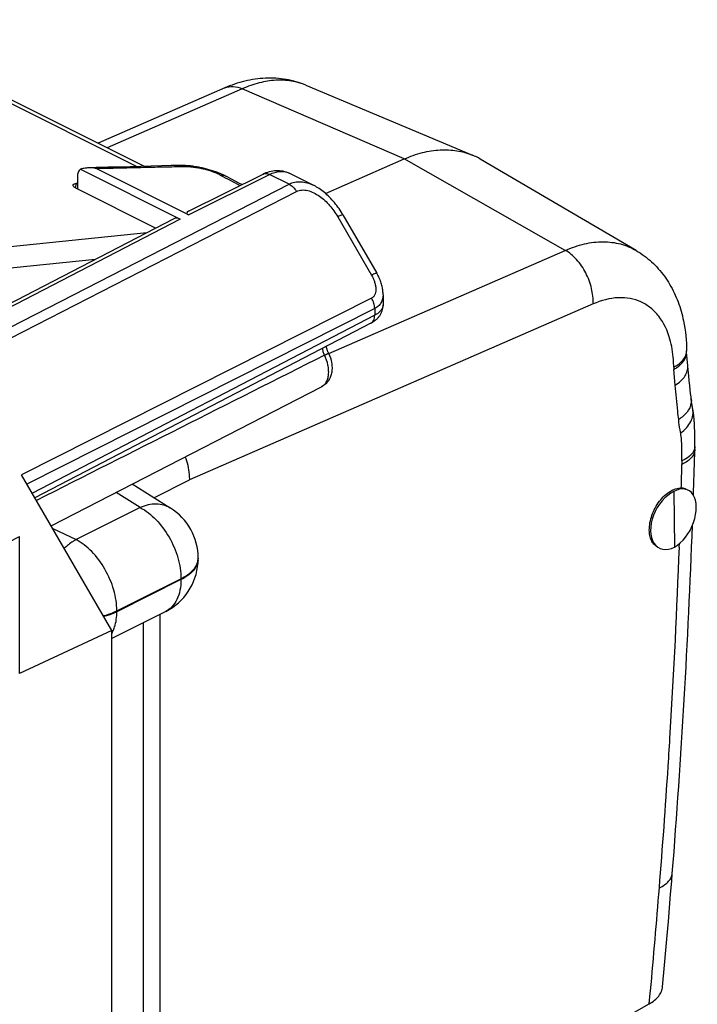
# Model space of a CAD drawing. Units: millimetres. Extents: x -17.9 to 17.9, y -25.7 to 25.7.
# Drawn here: x 3.9 to 15.4, y 6.7 to 23.5 of the extents above; entities that cross this region are included whole.
import ezdxf

# ---------------------------------------------------------------- set-up
doc = ezdxf.new("R2010")
doc.units = ezdxf.units.MM
doc.header["$LTSCALE"] = 30.734
doc.layers.get('0').update_dxf_attribs({"linetype": 'CONTINUOUS'})
for name, color, linetype in [('ASSI', 7, 'CONTINUOUS'), ('DRAFT', 7, 'CONTINUOUS'), ('RACCORDO', 7, 'CONTINUOUS')]:
    doc.layers.add(name, color=color, linetype=linetype)

msp = doc.modelspace()

# ---------------------------------------------------------------- linework, layer by layer
at = {"color": 253, "linetype": 'CONTINUOUS'}
for p, q in [((5.859, 20.972), (0.862, 23.47)), ((7.66, 22.295), (5.357, 21.291)), ((10.418, 21.1), (7.66, 22.295)), ((13.161, 19.545), (10.418, 21.1)), ((9.132, 17.79), (13.161, 19.545)), ((13.635, 18.632), (6.764, 15.638)), ((15.008, 17.557), (15.008, 17.52)), ((15.031, 17.249), (15.008, 17.52)), ((15.148, 15.964), (15.148, 15.903)), ((6.155, 15.333), (6.764, 15.638)), ((5.921, 15.169), (5.51, 15.424)), ((5.921, 15.169), (4.829, 14.623)), ((4.434, 14.809), (4.829, 14.623)), ((15.103, 14.492), (15.105, 14.553)), ((5.524, 13.41), (6.616, 13.956)), ((6.616, 13.941), (5.524, 13.395)), ((6.616, 13.956), (6.616, 13.941)), ((5.524, 13.395), (5.524, 13.41)), ((5.971, 13.207), (5.971, -15.699)), ((14.948, 11.32), (14.948, 11.332)), ((14.592, 6.723), (14.609, 6.905)), ((14.609, 6.905), (14.613, 6.943))]:
    msp.add_line(p, q, dxfattribs=at)
at = {"color": 7, "linetype": 'CONTINUOUS'}
for p, q in [((1.068, 23.436), (5.988, 20.976)), ((7.361, 22.308), (5.204, 21.368)), ((8.744, 22.355), (11.58, 21.165)), ((9.075, 20.515), (10.418, 21.1)), ((14.368, 19.543), (11.714, 21.098)), ((1.642, 19.399), (6.037, 19.848)), ((1.554, 19.026), (5.161, 19.394)), ((15.227, 17.814), (15.227, 17.834)), ((15.248, 17.58), (15.228, 17.814)), ((15.312, 16.969), (15.306, 17.02)), ((15.316, 16.943), (15.312, 16.969)), ((15.332, 16.846), (15.331, 16.851)), ((15.333, 16.839), (15.332, 16.846)), ((15.334, 16.832), (15.333, 16.839)), ((15.336, 16.825), (15.334, 16.832)), ((15.337, 16.817), (15.336, 16.825)), ((15.339, 16.809), (15.337, 16.817)), ((15.34, 16.801), (15.339, 16.809)), ((15.341, 16.792), (15.34, 16.801)), ((15.343, 16.784), (15.341, 16.792)), ((15.344, 16.774), (15.343, 16.784)), ((15.345, 16.765), (15.344, 16.774)), ((15.346, 16.756), (15.345, 16.765)), ((15.348, 16.746), (15.346, 16.756)), ((15.349, 16.736), (15.348, 16.746)), ((15.35, 16.726), (15.349, 16.736)), ((15.353, 16.7), (15.352, 16.71)), ((15.354, 16.689), (15.353, 16.7)), ((15.355, 16.678), (15.354, 16.689)), ((15.356, 16.667), (15.355, 16.678)), ((15.357, 16.656), (15.356, 16.667)), ((15.357, 16.645), (15.357, 16.656)), ((15.358, 16.634), (15.357, 16.645)), ((15.359, 16.616), (15.358, 16.634)), ((15.36, 16.599), (15.359, 16.616)), ((15.361, 16.581), (15.36, 16.599)), ((15.362, 16.563), (15.361, 16.581)), ((15.363, 16.539), (15.362, 16.563)), ((15.364, 16.514), (15.363, 16.539)), ((15.365, 16.483), (15.364, 16.514)), ((15.366, 16.451), (15.365, 16.483)), ((15.366, 16.417), (15.366, 16.451)), ((15.367, 16.378), (15.366, 16.417)), ((15.367, 16.337), (15.367, 16.378)), ((15.368, 16.28), (15.367, 16.337)), ((15.368, 16.209), (15.368, 16.28)), ((15.368, 16.16), (15.368, 16.209)), ((15.368, 16.16), (15.368, 16.155)), ((6.435, 15.16), (5.783, 15.564)), ((15.011, 15.441), (15.022, 14.495)), ((15.345, 15.374), (15.347, 15.462)), ((6.909, 14.309), (6.909, 14.294)), ((6.356, 13.4), (5.439, 12.941)), ((6.264, -15.64), (6.264, 13.354)), ((14.984, 8.941), (14.984, 8.941)), ((14.818, 7.014), (14.851, 7.381)), ((12.174, 5.359), (14.592, 6.723))]:
    msp.add_line(p, q, dxfattribs=at)
for points in [[(15.265, 17.408), (15.249, 17.567), (15.248, 17.583)], [(15.306, 17.019), (15.302, 17.053), (15.295, 17.11), (15.288, 17.173), (15.281, 17.247), (15.273, 17.327), (15.265, 17.408)], [(15.323, 16.892), (15.321, 16.904), (15.319, 16.917), (15.317, 16.93), (15.316, 16.943)], [(15.331, 16.851), (15.33, 16.853), (15.329, 16.86), (15.327, 16.869), (15.325, 16.879), (15.323, 16.892)], [(15.352, 16.71), (15.351, 16.716), (15.35, 16.726)], [(14.851, 7.381), (14.874, 7.635), (14.896, 7.883), (14.916, 8.123), (14.936, 8.358), (14.955, 8.586), (14.973, 8.807), (14.983, 8.941)]]:
    msp.add_lwpolyline(points, dxfattribs=at)
for centre, radius, start, end in [((11.145, 20.127), 1.126, 59.6335, 67.2287), ((15.033, 17.83), 0.194, 357.0673, 0.4126), ((-117.441, 19.683), 132.855, 358.17927, 358.47856), ((5.909, 14.309), 1, 0.0014, 58.2285), ((-123.765, 19.953), 139.185, 355.46219, 357.90559), ((5.91, 14.294), 0.998, 356.0234, 359.9964), ((5.909, 14.294), 1, 296.5353, 356.0328)]:
    msp.add_arc(centre, radius, start, end, dxfattribs=at)
at = {"color": 253, "linetype": 'CONTINUOUS'}
for centre, radius, start, end in [((14.851, 16.625), 0.726, 294.1969, 294.8311), ((-116.782, 19.426), 131.977, 358.29529, 358.47044), ((-121.277, 19.587), 136.476, 356.53203, 357.86015), ((6.659, 14.294), 0.25, 355.0092, 0.0138), ((4.967, 13.292), 0.542, 330.6177, 334.8465), ((-120.99, 19.57), 136.188, 356.29234, 356.52698), ((-127.349, 20.005), 142.562, 355.44994, 356.28308), ((-128.192, 20.071), 143.407, 354.74742, 355.45029)]:
    msp.add_arc(centre, radius, start, end, dxfattribs=at)
at = {"color": 7, "linetype": 'CONTINUOUS'}
for major_axis, ratio, start_param, end_param in [((0.261, 0.485), 0.633156, 0.718675, 3.860268), ((0.232, 0.499), 0.590968, 3.825319, 6.966912)]:
    msp.add_ellipse((15.016, 14.968), major_axis=major_axis, ratio=ratio, start_param=start_param, end_param=end_param, dxfattribs=at)
for points, knots in [([(8.744, 22.355), (8.636, 22.401), (8.408, 22.466), (8.054, 22.487), (7.699, 22.434), (7.471, 22.356), (7.361, 22.308)], [0, 0, 0, 0, 0.247013, 0.494897, 0.745113, 1, 1, 1, 1]), ([(8.744, 22.355), (8.665, 22.388), (8.496, 22.436), (8.225, 22.448), (7.941, 22.402), (7.754, 22.336), (7.66, 22.295)], [0, 0, 0, 0, 0.229645, 0.469243, 0.724843, 1, 1, 1, 1]), ([(10.418, 21.1), (10.519, 21.144), (10.719, 21.215), (11.024, 21.264), (11.314, 21.251), (11.496, 21.2), (11.58, 21.165)], [0, 0, 0, 0, 0.275166, 0.530798, 0.770355, 1, 1, 1, 1]), ([(13.161, 19.545), (13.267, 19.591), (13.478, 19.664), (13.799, 19.703), (14.102, 19.667), (14.285, 19.592), (14.368, 19.543)], [0, 0, 0, 0, 0.276927, 0.531754, 0.769833, 1, 1, 1, 1]), ([(14.368, 19.543), (14.462, 19.488), (14.639, 19.357), (14.857, 19.11), (15.025, 18.824), (15.103, 18.616), (15.134, 18.508)], [0, 0, 0, 0, 0.247692, 0.495747, 0.74593, 1, 1, 1, 1]), ([(15.133, 18.509), (15.149, 18.455), (15.204, 18.233), (15.226, 18.004), (15.227, 17.831)], [0, 0, 0, 0, 0.245132, 1, 1, 1, 1]), ([(15.153, 17.663), (15.174, 17.686), (15.209, 17.734), (15.225, 17.792), (15.227, 17.82)], [0, 0, 0, 0, 0.529259, 1, 1, 1, 1]), ([(15.213, 17.731), (15.216, 17.738), (15.224, 17.765), (15.228, 17.793), (15.227, 17.814)], [0, 0, 0, 0, 0.256616, 1, 1, 1, 1]), ([(15.007, 17.557), (15.022, 17.565), (15.074, 17.594), (15.123, 17.631), (15.153, 17.663)], [0, 0, 0, 0, 0.271543, 1, 1, 1, 1]), ([(15.008, 17.516), (15.026, 17.527), (15.09, 17.567), (15.148, 17.619), (15.179, 17.665)], [0, 0, 0, 0, 0.275666, 1, 1, 1, 1]), ([(15.179, 17.665), (15.182, 17.67), (15.196, 17.691), (15.207, 17.714), (15.213, 17.731)], [0, 0, 0, 0, 0.259665, 1, 1, 1, 1]), ([(15.368, 16.155), (15.367, 16.131), (15.355, 16.081), (15.309, 16.012), (15.238, 15.951), (15.18, 15.918), (15.148, 15.903)], [0, 0, 0, 0, 0.205263, 0.432755, 0.696272, 1, 1, 1, 1]), ([(6.764, 15.638), (6.765, 15.67), (6.76, 15.803), (6.727, 15.935), (6.69, 16.03)], [0, 0, 0, 0, 0.236902, 1, 1, 1, 1]), ([(14.592, 14.784), (14.591, 14.869), (14.627, 15.045), (14.731, 15.241), (14.847, 15.371), (14.964, 15.463), (15.071, 15.502), (15.137, 15.5)], [0, 0, 0, 0, 0.262184, 0.54115, 0.674194, 0.79658, 1, 1, 1, 1]), ([(15.219, 15.482), (15.213, 15.484), (15.187, 15.495), (15.159, 15.499), (15.137, 15.5)], [0, 0, 0, 0, 0.226813, 1, 1, 1, 1]), ([(14.726, 14.499), (14.705, 14.511), (14.666, 14.543), (14.624, 14.61), (14.598, 14.692), (14.593, 14.752), (14.592, 14.784)], [0, 0, 0, 0, 0.217898, 0.452187, 0.712203, 1, 1, 1, 1]), ([(14.592, 6.723), (14.624, 6.741), (14.682, 6.78), (14.753, 6.85), (14.8, 6.929), (14.815, 6.986), (14.818, 7.014)], [0, 0, 0, 0, 0.286649, 0.54564, 0.780454, 1, 1, 1, 1])]:
    msp.add_open_spline(points, degree=3, knots=knots, dxfattribs=at)
at = {"color": 253, "linetype": 'CONTINUOUS'}
for points, knots in [([(7.361, 22.308), (7.405, 22.327), (7.51, 22.344), (7.611, 22.317), (7.66, 22.295)], [0, 0, 0, 0, 0.473525, 1, 1, 1, 1]), ([(13.635, 18.632), (13.639, 18.721), (13.618, 18.905), (13.52, 19.164), (13.368, 19.389), (13.233, 19.505), (13.161, 19.545)], [0, 0, 0, 0, 0.248011, 0.511499, 0.768709, 1, 1, 1, 1]), ([(14.943, 18.036), (14.903, 18.175), (14.813, 18.373), (14.62, 18.571), (14.453, 18.674), (14.265, 18.733), (13.985, 18.75), (13.771, 18.691), (13.635, 18.632)], [0, 0, 0, 0, 0.261462, 0.380539, 0.495931, 0.611955, 0.732803, 1, 1, 1, 1]), ([(15.008, 17.557), (15.007, 17.6), (15.001, 17.761), (14.976, 17.922), (14.943, 18.036)], [0, 0, 0, 0, 0.26308, 1, 1, 1, 1]), ([(15.031, 17.249), (15.066, 17.271), (15.128, 17.317), (15.2, 17.399), (15.244, 17.488), (15.25, 17.551), (15.248, 17.581)], [0, 0, 0, 0, 0.294798, 0.555902, 0.787029, 1, 1, 1, 1]), ([(15.092, 16.664), (15.086, 16.712), (15.064, 16.907), (15.045, 17.102), (15.031, 17.249)], [0, 0, 0, 0, 0.248638, 1, 1, 1, 1]), ([(15.305, 16.949), (15.296, 16.893), (15.239, 16.779), (15.145, 16.7), (15.092, 16.664)], [0, 0, 0, 0, 0.470464, 1, 1, 1, 1]), ([(15.127, 16.434), (15.164, 16.462), (15.229, 16.522), (15.302, 16.627), (15.339, 16.737), (15.339, 16.812), (15.332, 16.846)], [0, 0, 0, 0, 0.288337, 0.547951, 0.781809, 1, 1, 1, 1]), ([(15.127, 16.434), (15.123, 16.452), (15.108, 16.529), (15.099, 16.606), (15.092, 16.664)], [0, 0, 0, 0, 0.245036, 1, 1, 1, 1]), ([(15.148, 15.964), (15.148, 16.044), (15.147, 16.163), (15.141, 16.319), (15.134, 16.396), (15.127, 16.434)], [0, 0, 0, 0, 0.508852, 0.759117, 1, 1, 1, 1]), ([(15.341, 16.115), (15.338, 16.11), (15.325, 16.091), (15.31, 16.073), (15.297, 16.06)], [0, 0, 0, 0, 0.238341, 1, 1, 1, 1]), ([(15.368, 16.209), (15.368, 16.201), (15.365, 16.168), (15.353, 16.136), (15.341, 16.115)], [0, 0, 0, 0, 0.243239, 1, 1, 1, 1]), ([(15.297, 16.06), (15.288, 16.051), (15.246, 16.014), (15.196, 15.985), (15.156, 15.966)], [0, 0, 0, 0, 0.226589, 1, 1, 1, 1]), ([(6.435, 15.16), (6.401, 15.181), (6.323, 15.215), (6.146, 15.239), (6.008, 15.205), (5.921, 15.169)], [0, 0, 0, 0, 0.229245, 0.468319, 1, 1, 1, 1]), ([(5.921, 15.169), (6.02, 15.117), (6.209, 14.966), (6.427, 14.669), (6.575, 14.323), (6.616, 14.075), (6.616, 13.956)], [0, 0, 0, 0, 0.230739, 0.489339, 0.753762, 1, 1, 1, 1]), ([(4.829, 14.623), (4.812, 14.613), (4.74, 14.57), (4.675, 14.517), (4.629, 14.473)], [0, 0, 0, 0, 0.235825, 1, 1, 1, 1]), ([(5.524, 13.41), (5.524, 13.529), (5.483, 13.777), (5.335, 14.123), (5.117, 14.42), (4.928, 14.571), (4.829, 14.623)], [0, 0, 0, 0, 0.246238, 0.510661, 0.769261, 1, 1, 1, 1]), ([(6.908, 14.273), (6.905, 14.241), (6.886, 14.175), (6.824, 14.086), (6.732, 14.005), (6.657, 13.961), (6.616, 13.941)], [0, 0, 0, 0, 0.206908, 0.436486, 0.6998, 1, 1, 1, 1]), ([(6.887, 14.206), (6.891, 14.214), (6.903, 14.247), (6.909, 14.283), (6.909, 14.309)], [0, 0, 0, 0, 0.257355, 1, 1, 1, 1]), ([(6.616, 13.956), (6.678, 13.987), (6.785, 14.054), (6.865, 14.154), (6.887, 14.206)], [0, 0, 0, 0, 0.552746, 1, 1, 1, 1]), ([(6.616, 13.941), (6.616, 13.88), (6.606, 13.764), (6.557, 13.606), (6.474, 13.479), (6.397, 13.42), (6.356, 13.4)], [0, 0, 0, 0, 0.289693, 0.549609, 0.782834, 1, 1, 1, 1]), ([(5.295, 13.324), (5.315, 13.33), (5.394, 13.353), (5.47, 13.383), (5.524, 13.41)], [0, 0, 0, 0, 0.263158, 1, 1, 1, 1]), ([(5.524, 13.395), (5.507, 13.386), (5.435, 13.353), (5.36, 13.327), (5.302, 13.311)], [0, 0, 0, 0, 0.236569, 1, 1, 1, 1]), ([(5.457, 13.062), (5.469, 13.086), (5.51, 13.192), (5.524, 13.307), (5.524, 13.395)], [0, 0, 0, 0, 0.230737, 1, 1, 1, 1]), ([(14.763, 8.696), (14.794, 8.711), (14.851, 8.744), (14.921, 8.804), (14.968, 8.87), (14.982, 8.918), (14.984, 8.941)], [0, 0, 0, 0, 0.304328, 0.569266, 0.797494, 1, 1, 1, 1])]:
    msp.add_open_spline(points, degree=3, knots=knots, dxfattribs=at)
msp.add_open_spline([(15.306, 17.019), (15.309, 16.996), (15.308, 16.972), (15.305, 16.949)], degree=3, dxfattribs=at)
at = {"layer": 'ASSI', "color": 7, "linetype": 'CONTINUOUS'}
for p, q in [((5.069, 20.95), (5.068, 20.95)), ((4.853, 20.793), (4.853, 20.59)), ((4.904, 20.927), (6.605, 20.077)), ((6.747, 20.147), (5.172, 20.935)), ((6.745, 20.209), (8.014, 20.844)), ((8.869, 20.654), (8.461, 20.858)), ((9.375, 20.15), (9.951, 19.156)), ((6.492, 20.083), (0.751, 17.111)), ((10.058, 18.79), (10.058, 18.616)), ((9.852, 18.305), (4.13, 15.333)), ((4.406, 14.856), (9.011, 17.223)), ((5.439, 13.076), (3.902, 15.726)), ((3.869, 12.345), (3.869, 14.676)), ((5.439, 13.076), (3.869, 12.345)), ((5.439, -20.652), (5.439, 13.076))]:
    msp.add_line(p, q, dxfattribs=at)
at = {"layer": 'ASSI', "color": 253, "linetype": 'CONTINUOUS'}
for p, q in [((6.747, 20.147), (8.126, 20.837)), ((8.456, 20.672), (8.126, 20.837)), ((1.158, 16.931), (8.456, 20.672)), ((1.346, 16.838), (8.583, 20.546)), ((9.285, 20.116), (9.861, 19.122)), ((6.605, 20.077), (0.866, 17.105)), ((9.863, 18.732), (3.902, 15.726)), ((9.915, 18.553), (3.994, 15.567)), ((9.915, 18.44), (4.085, 15.41)), ((9.915, 18.553), (9.915, 18.44)), ((0.266, 12.829), (3.869, 14.676))]:
    msp.add_line(p, q, dxfattribs=at)
at = {"layer": 'ASSI', "color": 7, "linetype": 'CONTINUOUS'}
for points in [[(5.564, 20.963), (5.371, 20.958), (5.171, 20.952), (5.068, 20.95)], [(6.606, 20.99), (6.449, 20.987), (6.282, 20.983), (6.11, 20.979), (5.933, 20.974), (5.564, 20.963)], [(7.38, 20.805), (7.365, 20.814), (7.344, 20.824), (7.324, 20.833), (7.304, 20.842), (7.285, 20.85), (7.265, 20.859), (7.246, 20.866), (7.227, 20.873), (7.208, 20.88), (7.189, 20.887), (7.17, 20.894), (7.151, 20.9), (7.132, 20.906), (7.113, 20.911), (7.093, 20.917), (7.074, 20.922), (7.055, 20.928), (7.036, 20.933), (7.016, 20.937), (6.997, 20.942), (6.977, 20.947), (6.958, 20.951), (6.938, 20.955), (6.918, 20.959), (6.898, 20.963), (6.878, 20.966), (6.858, 20.969), (6.838, 20.973), (6.817, 20.975), (6.797, 20.978), (6.776, 20.981), (6.755, 20.983), (6.734, 20.985), (6.713, 20.986), (6.691, 20.988), (6.669, 20.989), (6.647, 20.989), (6.624, 20.99), (6.606, 20.99)], [(7.653, 20.663), (7.602, 20.69), (7.486, 20.75), (7.38, 20.805)], [(9.375, 20.15), (9.362, 20.173), (9.344, 20.201), (9.326, 20.228), (9.308, 20.255), (9.289, 20.282), (9.269, 20.308), (9.25, 20.333), (9.229, 20.358), (9.209, 20.382), (9.188, 20.406), (9.167, 20.428), (9.146, 20.45), (9.124, 20.471), (9.102, 20.491), (9.081, 20.511), (9.059, 20.529), (9.037, 20.547), (9.015, 20.564), (8.993, 20.58), (8.971, 20.595), (8.949, 20.609), (8.927, 20.622), (8.905, 20.635), (8.884, 20.647), (8.869, 20.654)], [(10.058, 18.79), (10.058, 18.798), (10.058, 18.816), (10.056, 18.834), (10.055, 18.852), (10.052, 18.871), (10.05, 18.89), (10.046, 18.909), (10.042, 18.928), (10.037, 18.948), (10.032, 18.967), (10.026, 18.987), (10.02, 19.007), (10.013, 19.027), (10.005, 19.046), (9.997, 19.066), (9.988, 19.086), (9.979, 19.105), (9.969, 19.124), (9.958, 19.144), (9.951, 19.156)], [(9.852, 18.305), (9.86, 18.31), (9.873, 18.317), (9.885, 18.325), (9.897, 18.333), (9.909, 18.341), (9.92, 18.349), (9.931, 18.358), (9.941, 18.367), (9.951, 18.376), (9.961, 18.385), (9.969, 18.394), (9.978, 18.404), (9.986, 18.413), (9.993, 18.423), (10, 18.433), (10.007, 18.443), (10.013, 18.453), (10.019, 18.464), (10.025, 18.474), (10.03, 18.485), (10.034, 18.495), (10.038, 18.506), (10.042, 18.517), (10.045, 18.528), (10.048, 18.539), (10.051, 18.55), (10.053, 18.561), (10.055, 18.572), (10.056, 18.583), (10.057, 18.595), (10.058, 18.606), (10.058, 18.616)], [(9.129, 17.796), (9.129, 17.798), (9.124, 17.807), (9.12, 17.816), (9.117, 17.825), (9.113, 17.834), (9.11, 17.843), (9.107, 17.852), (9.104, 17.861), (9.101, 17.87), (9.098, 17.878), (9.096, 17.887), (9.094, 17.896), (9.092, 17.904), (9.091, 17.91)]]:
    msp.add_lwpolyline(points, dxfattribs=at)
at = {"layer": 'ASSI', "color": 253, "linetype": 'CONTINUOUS'}
for centre, radius, start, end in [((21.945, 48.158), 31.015, 241.7909, 242.4967), ((7.3, 20.653), 0.173, 62.1791, 63.0863), ((8.056, 20.76), 0.0937, 115.294, 116.5659), ((8.335, 20.606), 0.281, 63.4356, 65.1433), ((9.932, 18.616), 0.126, 358.5548, 0.0001)]:
    msp.add_arc(centre, radius, start, end, dxfattribs=at)
at = {"layer": 'ASSI', "color": 7, "linetype": 'CONTINUOUS'}
for centre, major_axis, ratio, start_param, end_param in [((7.232, 20.174), (0.517, -0.006), 0.178105, 2.808307, 3.492609), ((6.605, 19.86), (-0.112, 0.224), 0.612391, -0.684883, 0.00853)]:
    msp.add_ellipse(centre, major_axis=major_axis, ratio=ratio, start_param=start_param, end_param=end_param, dxfattribs=at)
for points, knots in [([(5.068, 20.95), (5.04, 20.949), (4.985, 20.944), (4.93, 20.933), (4.904, 20.927)], [0, 0, 0, 0, 0.508469, 1, 1, 1, 1]), ([(5.172, 20.935), (5.165, 20.938), (5.149, 20.944), (5.115, 20.95), (5.087, 20.95), (5.069, 20.95)], [0, 0, 0, 0, 0.225834, 0.476307, 1, 1, 1, 1]), ([(4.904, 20.927), (4.895, 20.921), (4.88, 20.904), (4.865, 20.871), (4.855, 20.834), (4.853, 20.807), (4.853, 20.793)], [0, 0, 0, 0, 0.217816, 0.45484, 0.715528, 1, 1, 1, 1]), ([(8.014, 20.844), (8.049, 20.861), (8.122, 20.89), (8.237, 20.909), (8.353, 20.901), (8.427, 20.875), (8.461, 20.858)], [0, 0, 0, 0, 0.253532, 0.503267, 0.75169, 1, 1, 1, 1]), ([(9.129, 17.796), (9.154, 17.745), (9.18, 17.664), (9.19, 17.567), (9.188, 17.512), (9.182, 17.46), (9.165, 17.396), (9.129, 17.325), (9.078, 17.265), (9.034, 17.235), (9.011, 17.223)], [0, 0, 0, 0, 0.26198, 0.389368, 0.451955, 0.513872, 0.636104, 0.757389, 0.878603, 1, 1, 1, 1])]:
    msp.add_open_spline(points, degree=3, knots=knots, dxfattribs=at)
at = {"layer": 'ASSI', "color": 253, "linetype": 'CONTINUOUS'}
for points, knots in [([(6.7, 20.966), (6.571, 20.965), (6.315, 20.961), (5.933, 20.952), (5.617, 20.944), (5.363, 20.938), (5.236, 20.936), (5.172, 20.935)], [0, 0, 0, 0, 0.253258, 0.502413, 0.750352, 0.874766, 1, 1, 1, 1]), ([(6.7, 20.966), (6.685, 20.974), (6.655, 20.986), (6.622, 20.99), (6.606, 20.99)], [0, 0, 0, 0, 0.504813, 1, 1, 1, 1]), ([(7.285, 20.827), (7.265, 20.838), (7.221, 20.858), (7.15, 20.885), (7.073, 20.909), (6.994, 20.929), (6.914, 20.946), (6.838, 20.957), (6.767, 20.964), (6.721, 20.966), (6.7, 20.966)], [0, 0, 0, 0, 0.112288, 0.23893, 0.373813, 0.511203, 0.646177, 0.774694, 0.893504, 1, 1, 1, 1]), ([(7.285, 20.827), (7.301, 20.827), (7.333, 20.824), (7.364, 20.814), (7.378, 20.807)], [0, 0, 0, 0, 0.514204, 1, 1, 1, 1]), ([(8.016, 20.845), (8.023, 20.849), (8.041, 20.854), (8.068, 20.855), (8.097, 20.849), (8.116, 20.842), (8.126, 20.837)], [0, 0, 0, 0, 0.227052, 0.464886, 0.721097, 1, 1, 1, 1]), ([(8.126, 20.837), (8.154, 20.851), (8.21, 20.874), (8.297, 20.891), (8.379, 20.888), (8.43, 20.873), (8.453, 20.862)], [0, 0, 0, 0, 0.278782, 0.535034, 0.77296, 1, 1, 1, 1]), ([(8.456, 20.672), (8.487, 20.687), (8.553, 20.71), (8.659, 20.717), (8.766, 20.699), (8.835, 20.671), (8.869, 20.654)], [0, 0, 0, 0, 0.241471, 0.485526, 0.737457, 1, 1, 1, 1]), ([(8.456, 20.672), (8.482, 20.659), (8.53, 20.622), (8.567, 20.574), (8.583, 20.546)], [0, 0, 0, 0, 0.471296, 1, 1, 1, 1]), ([(8.583, 20.546), (8.597, 20.554), (8.627, 20.565), (8.675, 20.573), (8.725, 20.572), (8.794, 20.56), (8.88, 20.527), (8.977, 20.469), (9.067, 20.395), (9.149, 20.31), (9.223, 20.217), (9.266, 20.15), (9.285, 20.116)], [0, 0, 0, 0, 0.052787, 0.107019, 0.163163, 0.221337, 0.342945, 0.470088, 0.600705, 0.733263, 0.866649, 1, 1, 1, 1]), ([(9.375, 20.15), (9.375, 20.15), (9.373, 20.151), (9.37, 20.151), (9.366, 20.15), (9.359, 20.148), (9.343, 20.143), (9.318, 20.132), (9.297, 20.122), (9.285, 20.116)], [0, 0, 0, 0, 0.028142, 0.051416, 0.081908, 0.165251, 0.278342, 0.589092, 1, 1, 1, 1]), ([(9.951, 19.156), (9.951, 19.157), (9.949, 19.158), (9.946, 19.157), (9.942, 19.157), (9.935, 19.155), (9.919, 19.149), (9.894, 19.138), (9.873, 19.128), (9.861, 19.122)], [0, 0, 0, 0, 0.028143, 0.051418, 0.081911, 0.165255, 0.278346, 0.589095, 1, 1, 1, 1]), ([(9.861, 19.122), (9.871, 19.105), (9.889, 19.071), (9.911, 19.017), (9.927, 18.962), (9.935, 18.907), (9.935, 18.853), (9.925, 18.803), (9.905, 18.767), (9.883, 18.744), (9.87, 18.736), (9.863, 18.732)], [0, 0, 0, 0, 0.137403, 0.273219, 0.40657, 0.536374, 0.66129, 0.77989, 0.891657, 0.945947, 1, 1, 1, 1]), ([(10.058, 18.79), (10.058, 18.766), (10.053, 18.717), (10.025, 18.65), (9.978, 18.593), (9.937, 18.565), (9.915, 18.553)], [0, 0, 0, 0, 0.251369, 0.495638, 0.741922, 1, 1, 1, 1]), ([(9.915, 18.553), (9.915, 18.584), (9.904, 18.646), (9.879, 18.704), (9.863, 18.732)], [0, 0, 0, 0, 0.482364, 1, 1, 1, 1]), ([(10.058, 18.613), (10.058, 18.605), (10.056, 18.589), (10.045, 18.556), (10.02, 18.516), (9.974, 18.473), (9.936, 18.45), (9.915, 18.44)], [0, 0, 0, 0, 0.10256, 0.208194, 0.436868, 0.699344, 1, 1, 1, 1]), ([(9.852, 18.305), (9.862, 18.311), (9.881, 18.325), (9.901, 18.357), (9.913, 18.396), (9.915, 18.425), (9.915, 18.44)], [0, 0, 0, 0, 0.217732, 0.451228, 0.710841, 1, 1, 1, 1]), ([(9.062, 17.76), (9.053, 17.779), (9.038, 17.817), (9.03, 17.857), (9.028, 17.877)], [0, 0, 0, 0, 0.511093, 1, 1, 1, 1]), ([(9.062, 17.76), (9.067, 17.763), (9.077, 17.767), (9.09, 17.774), (9.102, 17.78), (9.112, 17.785), (9.118, 17.789), (9.123, 17.791), (9.125, 17.793), (9.127, 17.794), (9.128, 17.795), (9.129, 17.796), (9.129, 17.796), (9.129, 17.796)], [0, 0, 0, 0, 0.221383, 0.419338, 0.591314, 0.73516, 0.849051, 0.894307, 0.931579, 0.960762, 0.981798, 0.994709, 1, 1, 1, 1]), ([(9.011, 17.223), (9.027, 17.231), (9.059, 17.254), (9.095, 17.303), (9.119, 17.364), (9.132, 17.434), (9.132, 17.512), (9.117, 17.624), (9.088, 17.707), (9.062, 17.76)], [0, 0, 0, 0, 0.09474, 0.19505, 0.304769, 0.425671, 0.557664, 0.699244, 1, 1, 1, 1])]:
    msp.add_open_spline(points, degree=3, knots=knots, dxfattribs=at)
msp.add_open_spline([(9.062, 17.76), (7.427, 16.937), (5.791, 16.113), (4.155, 15.289)], degree=3, dxfattribs=at)
at = {"layer": 'DRAFT', "color": 7, "linetype": 'CONTINUOUS'}
for p, q in [((4.406, 14.856), (9.011, 17.223)), ((5.439, 13.076), (3.869, 12.345)), ((5.439, -20.652), (5.439, 13.076))]:
    msp.add_line(p, q, dxfattribs=at)
at = {"layer": 'RACCORDO', "color": 7, "linetype": 'CONTINUOUS'}
for p, q in [((5.069, 20.95), (5.068, 20.95)), ((4.853, 20.793), (4.853, 20.59)), ((4.904, 20.927), (6.605, 20.077)), ((6.747, 20.147), (5.172, 20.935)), ((6.745, 20.209), (8.014, 20.844)), ((8.869, 20.654), (8.461, 20.858)), ((4.853, 20.685), (4.831, 20.682)), ((6.185, 19.924), (4.838, 20.598)), ((9.375, 20.15), (9.951, 19.156)), ((6.492, 20.083), (0.751, 17.111)), ((10.058, 18.79), (10.058, 18.616)), ((9.852, 18.305), (4.13, 15.333)), ((5.439, 13.076), (3.902, 15.726)), ((3.869, 12.345), (3.869, 14.676))]:
    msp.add_line(p, q, dxfattribs=at)
at = {"layer": 'RACCORDO', "color": 253, "linetype": 'CONTINUOUS'}
for p, q in [((6.747, 20.147), (8.126, 20.837)), ((8.456, 20.672), (8.126, 20.837)), ((1.158, 16.931), (8.456, 20.672)), ((4.831, 20.682), (4.814, 20.611)), ((1.346, 16.838), (8.583, 20.546)), ((9.285, 20.116), (9.861, 19.122)), ((6.605, 20.077), (0.866, 17.105)), ((9.863, 18.732), (3.902, 15.726)), ((9.915, 18.553), (3.994, 15.567)), ((9.915, 18.44), (4.085, 15.41)), ((9.915, 18.553), (9.915, 18.44)), ((0.266, 12.829), (3.869, 14.676))]:
    msp.add_line(p, q, dxfattribs=at)
at = {"layer": 'RACCORDO', "color": 7, "linetype": 'CONTINUOUS'}
for points in [[(5.564, 20.963), (5.371, 20.958), (5.171, 20.952), (5.068, 20.95)], [(6.606, 20.99), (6.449, 20.987), (6.282, 20.983), (6.11, 20.979), (5.933, 20.974), (5.564, 20.963)], [(7.38, 20.805), (7.365, 20.814), (7.344, 20.824), (7.324, 20.833), (7.304, 20.842), (7.285, 20.85), (7.265, 20.859), (7.246, 20.866), (7.227, 20.873), (7.208, 20.88), (7.189, 20.887), (7.17, 20.894), (7.151, 20.9), (7.132, 20.906), (7.113, 20.911), (7.093, 20.917), (7.074, 20.922), (7.055, 20.928), (7.036, 20.933), (7.016, 20.937), (6.997, 20.942), (6.977, 20.947), (6.958, 20.951), (6.938, 20.955), (6.918, 20.959), (6.898, 20.963), (6.878, 20.966), (6.858, 20.969), (6.838, 20.973), (6.817, 20.975), (6.797, 20.978), (6.776, 20.981), (6.755, 20.983), (6.734, 20.985), (6.713, 20.986), (6.691, 20.988), (6.669, 20.989), (6.647, 20.989), (6.624, 20.99), (6.606, 20.99)], [(7.653, 20.663), (7.602, 20.69), (7.486, 20.75), (7.38, 20.805)], [(9.375, 20.15), (9.362, 20.173), (9.344, 20.201), (9.326, 20.228), (9.308, 20.255), (9.289, 20.282), (9.269, 20.308), (9.25, 20.333), (9.229, 20.358), (9.209, 20.382), (9.188, 20.406), (9.167, 20.428), (9.146, 20.45), (9.124, 20.471), (9.102, 20.491), (9.081, 20.511), (9.059, 20.529), (9.037, 20.547), (9.015, 20.564), (8.993, 20.58), (8.971, 20.595), (8.949, 20.609), (8.927, 20.622), (8.905, 20.635), (8.884, 20.647), (8.869, 20.654)], [(10.058, 18.79), (10.058, 18.798), (10.058, 18.816), (10.056, 18.834), (10.055, 18.852), (10.052, 18.871), (10.05, 18.89), (10.046, 18.909), (10.042, 18.928), (10.037, 18.948), (10.032, 18.967), (10.026, 18.987), (10.02, 19.007), (10.013, 19.027), (10.005, 19.046), (9.997, 19.066), (9.988, 19.086), (9.979, 19.105), (9.969, 19.124), (9.958, 19.144), (9.951, 19.156)], [(9.852, 18.305), (9.86, 18.31), (9.873, 18.317), (9.885, 18.325), (9.897, 18.333), (9.909, 18.341), (9.92, 18.349), (9.931, 18.358), (9.941, 18.367), (9.951, 18.376), (9.961, 18.385), (9.969, 18.394), (9.978, 18.404), (9.986, 18.413), (9.993, 18.423), (10, 18.433), (10.007, 18.443), (10.013, 18.453), (10.019, 18.464), (10.025, 18.474), (10.03, 18.485), (10.034, 18.495), (10.038, 18.506), (10.042, 18.517), (10.045, 18.528), (10.048, 18.539), (10.051, 18.55), (10.053, 18.561), (10.055, 18.572), (10.056, 18.583), (10.057, 18.595), (10.058, 18.606), (10.058, 18.616)], [(9.129, 17.796), (9.129, 17.798), (9.124, 17.807), (9.12, 17.816), (9.117, 17.825), (9.113, 17.834), (9.11, 17.843), (9.107, 17.852), (9.104, 17.861), (9.101, 17.87), (9.098, 17.878), (9.096, 17.887), (9.094, 17.896), (9.092, 17.904), (9.091, 17.91)]]:
    msp.add_lwpolyline(points, dxfattribs=at)
at = {"layer": 'RACCORDO', "color": 253, "linetype": 'CONTINUOUS'}
for centre, radius, start, end in [((21.945, 48.158), 31.015, 241.7909, 242.4967), ((7.3, 20.653), 0.173, 62.1791, 63.0863), ((8.056, 20.76), 0.0937, 115.294, 116.5659), ((8.335, 20.606), 0.281, 63.4356, 65.1433), ((9.932, 18.616), 0.126, 358.5548, 0.0001)]:
    msp.add_arc(centre, radius, start, end, dxfattribs=at)
at = {"layer": 'RACCORDO', "color": 7, "linetype": 'CONTINUOUS'}
for centre, major_axis, ratio, start_param, end_param in [((7.232, 20.174), (0.517, -0.006), 0.178105, 2.808307, 3.492609), ((6.605, 19.86), (-0.112, 0.224), 0.612391, -0.684883, 0.00853)]:
    msp.add_ellipse(centre, major_axis=major_axis, ratio=ratio, start_param=start_param, end_param=end_param, dxfattribs=at)
for points, knots in [([(5.068, 20.95), (5.04, 20.949), (4.985, 20.944), (4.93, 20.933), (4.904, 20.927)], [0, 0, 0, 0, 0.508469, 1, 1, 1, 1]), ([(5.172, 20.935), (5.165, 20.938), (5.149, 20.944), (5.115, 20.95), (5.087, 20.95), (5.069, 20.95)], [0, 0, 0, 0, 0.225834, 0.476307, 1, 1, 1, 1]), ([(4.904, 20.927), (4.895, 20.921), (4.88, 20.904), (4.865, 20.871), (4.855, 20.834), (4.853, 20.807), (4.853, 20.793)], [0, 0, 0, 0, 0.217816, 0.45484, 0.715528, 1, 1, 1, 1]), ([(8.014, 20.844), (8.049, 20.861), (8.122, 20.89), (8.237, 20.909), (8.353, 20.901), (8.427, 20.875), (8.461, 20.858)], [0, 0, 0, 0, 0.253532, 0.503267, 0.75169, 1, 1, 1, 1]), ([(4.838, 20.598), (4.828, 20.603), (4.811, 20.612), (4.789, 20.629), (4.775, 20.647), (4.777, 20.657)], [0, 0, 0, 0, 0.36146, 0.648695, 1, 1, 1, 1]), ([(4.777, 20.657), (4.778, 20.661), (4.783, 20.668), (4.794, 20.675), (4.811, 20.68), (4.824, 20.682), (4.831, 20.682)], [0, 0, 0, 0, 0.166866, 0.378276, 0.65475, 1, 1, 1, 1]), ([(9.129, 17.796), (9.154, 17.745), (9.18, 17.664), (9.19, 17.567), (9.188, 17.512), (9.182, 17.46), (9.165, 17.396), (9.129, 17.325), (9.078, 17.265), (9.034, 17.235), (9.011, 17.223)], [0, 0, 0, 0, 0.26198, 0.389368, 0.451955, 0.513872, 0.636104, 0.757389, 0.878603, 1, 1, 1, 1])]:
    msp.add_open_spline(points, degree=3, knots=knots, dxfattribs=at)
at = {"layer": 'RACCORDO', "color": 253, "linetype": 'CONTINUOUS'}
for points, knots in [([(6.7, 20.966), (6.571, 20.965), (6.315, 20.961), (5.933, 20.952), (5.617, 20.944), (5.363, 20.938), (5.236, 20.936), (5.172, 20.935)], [0, 0, 0, 0, 0.253258, 0.502413, 0.750352, 0.874766, 1, 1, 1, 1]), ([(6.7, 20.966), (6.685, 20.974), (6.655, 20.986), (6.622, 20.99), (6.606, 20.99)], [0, 0, 0, 0, 0.504813, 1, 1, 1, 1]), ([(7.285, 20.827), (7.265, 20.838), (7.221, 20.858), (7.15, 20.885), (7.073, 20.909), (6.994, 20.929), (6.914, 20.946), (6.838, 20.957), (6.767, 20.964), (6.721, 20.966), (6.7, 20.966)], [0, 0, 0, 0, 0.112288, 0.23893, 0.373813, 0.511203, 0.646177, 0.774694, 0.893504, 1, 1, 1, 1]), ([(7.285, 20.827), (7.301, 20.827), (7.333, 20.824), (7.364, 20.814), (7.378, 20.807)], [0, 0, 0, 0, 0.514204, 1, 1, 1, 1]), ([(8.016, 20.845), (8.023, 20.849), (8.041, 20.854), (8.068, 20.855), (8.097, 20.849), (8.116, 20.842), (8.126, 20.837)], [0, 0, 0, 0, 0.227052, 0.464886, 0.721097, 1, 1, 1, 1]), ([(8.126, 20.837), (8.154, 20.851), (8.21, 20.874), (8.297, 20.891), (8.379, 20.888), (8.43, 20.873), (8.453, 20.862)], [0, 0, 0, 0, 0.278782, 0.535034, 0.77296, 1, 1, 1, 1]), ([(8.456, 20.672), (8.487, 20.687), (8.553, 20.71), (8.659, 20.717), (8.766, 20.699), (8.835, 20.671), (8.869, 20.654)], [0, 0, 0, 0, 0.241471, 0.485526, 0.737457, 1, 1, 1, 1]), ([(8.456, 20.672), (8.482, 20.659), (8.53, 20.622), (8.567, 20.574), (8.583, 20.546)], [0, 0, 0, 0, 0.471296, 1, 1, 1, 1]), ([(8.583, 20.546), (8.597, 20.554), (8.627, 20.565), (8.675, 20.573), (8.725, 20.572), (8.794, 20.56), (8.88, 20.527), (8.977, 20.469), (9.067, 20.395), (9.149, 20.31), (9.223, 20.217), (9.266, 20.15), (9.285, 20.116)], [0, 0, 0, 0, 0.052787, 0.107019, 0.163163, 0.221337, 0.342945, 0.470088, 0.600705, 0.733263, 0.866649, 1, 1, 1, 1]), ([(9.375, 20.15), (9.375, 20.15), (9.373, 20.151), (9.37, 20.151), (9.366, 20.15), (9.359, 20.148), (9.343, 20.143), (9.318, 20.132), (9.297, 20.122), (9.285, 20.116)], [0, 0, 0, 0, 0.028142, 0.051416, 0.081908, 0.165251, 0.278342, 0.589092, 1, 1, 1, 1]), ([(9.951, 19.156), (9.951, 19.157), (9.949, 19.158), (9.946, 19.157), (9.942, 19.157), (9.935, 19.155), (9.919, 19.149), (9.894, 19.138), (9.873, 19.128), (9.861, 19.122)], [0, 0, 0, 0, 0.028143, 0.051418, 0.081911, 0.165255, 0.278346, 0.589095, 1, 1, 1, 1]), ([(9.861, 19.122), (9.871, 19.105), (9.889, 19.071), (9.911, 19.017), (9.927, 18.962), (9.935, 18.907), (9.935, 18.853), (9.925, 18.803), (9.905, 18.767), (9.883, 18.744), (9.87, 18.736), (9.863, 18.732)], [0, 0, 0, 0, 0.137403, 0.273219, 0.40657, 0.536374, 0.66129, 0.77989, 0.891657, 0.945947, 1, 1, 1, 1]), ([(10.058, 18.79), (10.058, 18.766), (10.053, 18.717), (10.025, 18.65), (9.978, 18.593), (9.937, 18.565), (9.915, 18.553)], [0, 0, 0, 0, 0.251369, 0.495638, 0.741922, 1, 1, 1, 1]), ([(9.915, 18.553), (9.915, 18.584), (9.904, 18.646), (9.879, 18.704), (9.863, 18.732)], [0, 0, 0, 0, 0.482364, 1, 1, 1, 1]), ([(10.058, 18.613), (10.058, 18.605), (10.056, 18.589), (10.045, 18.556), (10.02, 18.516), (9.974, 18.473), (9.936, 18.45), (9.915, 18.44)], [0, 0, 0, 0, 0.10256, 0.208194, 0.436868, 0.699344, 1, 1, 1, 1]), ([(9.852, 18.305), (9.862, 18.311), (9.881, 18.325), (9.901, 18.357), (9.913, 18.396), (9.915, 18.425), (9.915, 18.44)], [0, 0, 0, 0, 0.217732, 0.451228, 0.710841, 1, 1, 1, 1]), ([(9.062, 17.76), (9.053, 17.779), (9.038, 17.817), (9.03, 17.857), (9.028, 17.877)], [0, 0, 0, 0, 0.511093, 1, 1, 1, 1]), ([(9.062, 17.76), (9.067, 17.763), (9.077, 17.767), (9.09, 17.774), (9.102, 17.78), (9.112, 17.785), (9.118, 17.789), (9.123, 17.791), (9.125, 17.793), (9.127, 17.794), (9.128, 17.795), (9.129, 17.796), (9.129, 17.796), (9.129, 17.796)], [0, 0, 0, 0, 0.221383, 0.419338, 0.591314, 0.73516, 0.849051, 0.894307, 0.931579, 0.960762, 0.981798, 0.994709, 1, 1, 1, 1]), ([(9.011, 17.223), (9.027, 17.231), (9.059, 17.254), (9.095, 17.303), (9.119, 17.364), (9.132, 17.434), (9.132, 17.512), (9.117, 17.624), (9.088, 17.707), (9.062, 17.76)], [0, 0, 0, 0, 0.09474, 0.19505, 0.304769, 0.425671, 0.557664, 0.699244, 1, 1, 1, 1])]:
    msp.add_open_spline(points, degree=3, knots=knots, dxfattribs=at)
msp.add_open_spline([(9.062, 17.76), (7.427, 16.937), (5.791, 16.113), (4.155, 15.289)], degree=3, dxfattribs=at)

doc.saveas('drawing.dxf')
